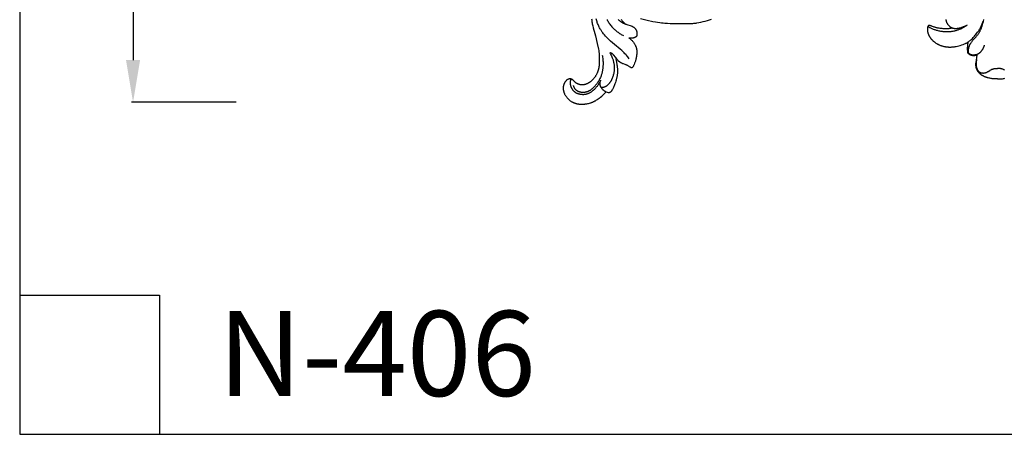
# Model space of a CAD drawing. Units: millimetres. Extents: x -65 to 657, y -108 to 680.
# Drawn here: x -65 to 285, y -108 to 39 of the extents above; entities that cross this region are included whole.
import ezdxf

# ---------------------------------------------------------------- set-up
doc = ezdxf.new("R2010")
doc.units = ezdxf.units.MM
doc.header["$MEASUREMENT"] = 0
doc.layers.add('подложки$придержки', color=7, linetype='Continuous')
doc.styles.add('Arial', font='arial.ttf')
doc.dimstyles.new('Stavros', dxfattribs={"dimtxt": 15, "dimasz": 15, "dimexe": 0.5, "dimexo": 0.5, "dimgap": 2, "dimtad": 1, "dimtoh": 1, "dimdec": 0, "dimzin": 1, "dimdsep": 46, "dimtxsty": 'Arial', "dimcen": 0.5, "dimazin": 0, "dimtfac": 1, "dimtdec": 4, "dimtix": 1, "dimtmove": 1, "dimatfit": 3, "dimfxl": 1, "dimtolj": 1, "dimtzin": 1, "dimarcsym": 0})

# ---------------------------------------------------------------- blocks, each defined once
blk = doc.blocks.new('*D4')
at = {"layer": 'Defpoints', "color": 0, "transparency": 16777216}
for p in [(12.51, 272.59), (-24.63, 9.68), (12.51, 9.68)]:
    blk.add_point(p, dxfattribs=at)
at = {"layer": 'подложки$придержки', "color": 0, "lineweight": -2, "transparency": 16777216}
for p, q in [((12.01, 272.59), (-25.13, 272.59)), ((-24.63, 257.59), (-24.63, 24.68)), ((12.01, 9.68), (-25.13, 9.68))]:
    blk.add_line(p, q, dxfattribs=at)
at = {"layer": 'подложки$придержки', "color": 0, "transparency": 16777216}
for points in [[(-22.13, 257.59), (-27.13, 257.59), (-24.63, 272.59)], [(-27.13, 24.68), (-22.13, 24.68), (-24.63, 9.68)]]:
    blk.add_solid(points, dxfattribs=at)
at = {"layer": 'подложки$придержки', "color": 0, "transparency": 16777216, "insert": (-34.29, 141.14), "char_height": 15, "attachment_point": 5, "rotation": 90, "style": 'Arial'}
blk.add_mtext('\\A1;263', dxfattribs=at)

msp = doc.modelspace()

# ---------------------------------------------------------------- linework, layer by layer
at = {"layer": 'подложки$придержки'}
for points in [[(-64.91, 679.81), (-64.91, -108.4)], [(138.29, 39.29), (138.33, 38.94), (138.37, 38.59), (138.42, 38.24), (138.48, 37.89), (138.55, 37.55), (138.62, 37.2), (138.7, 36.86), (138.88, 36.18), (139.48, 34.14), (139.71, 33.26), (140.3, 30.61), (140.74, 28.54), (140.83, 28.02), (140.91, 27.5), (140.95, 27.23), (140.98, 26.97), (141, 26.71), (141.02, 26.45), (141.04, 26.02), (141.04, 25.59), (141.04, 24.73), (141.02, 23.64), (141.01, 23.37), (141, 23.1), (140.97, 22.83), (140.94, 22.56), (140.92, 22.38), (140.89, 22.21), (140.86, 22.03), (140.83, 21.85), (140.79, 21.68), (140.75, 21.5), (140.71, 21.33), (140.66, 21.16), (140.61, 20.99), (140.55, 20.82), (140.5, 20.65), (140.43, 20.48), (140.37, 20.31), (140.3, 20.14), (140.23, 19.98), (140.15, 19.82), (140.07, 19.66), (139.99, 19.5), (139.91, 19.34), (139.82, 19.19), (139.73, 19.04), (139.64, 18.89), (139.54, 18.74), (139.44, 18.59), (139.33, 18.45), (139.23, 18.31), (139.12, 18.17), (139, 18.03), (138.89, 17.9), (138.77, 17.77), (138.65, 17.64), (138.52, 17.52), (138.42, 17.42), (138.32, 17.33), (138.22, 17.24), (138.11, 17.15), (138.01, 17.07), (137.9, 16.99), (137.79, 16.9), (137.68, 16.83), (137.57, 16.75), (137.45, 16.67), (137.34, 16.6), (137.22, 16.53), (137.1, 16.46), (136.98, 16.4), (136.86, 16.34), (136.74, 16.28), (136.55, 16.19), (136.46, 16.15), (136.37, 16.11), (136.27, 16.08), (136.18, 16.04), (136.08, 16.01), (135.99, 15.98), (135.89, 15.96), (135.79, 15.93), (135.7, 15.91), (135.6, 15.89), (135.5, 15.87), (135.4, 15.86), (135.3, 15.85), (135.2, 15.84), (135.1, 15.83), (134.99, 15.83), (134.88, 15.84), (134.78, 15.84), (134.67, 15.85), (134.57, 15.86), (134.46, 15.88), (134.35, 15.9), (134.25, 15.92), (134.14, 15.94), (134.04, 15.97), (133.94, 16), (133.83, 16.03), (133.73, 16.07), (133.63, 16.11), (133.53, 16.15), (133.43, 16.19), (133.33, 16.24), (133.23, 16.28), (133.13, 16.33), (133.04, 16.39), (132.94, 16.44), (132.85, 16.5), (132.76, 16.56), (132.67, 16.62), (132.58, 16.68), (132.5, 16.75), (132.41, 16.82), (132.33, 16.89), (132.26, 16.97), (132.18, 17.04), (132.11, 17.12), (131.87, 17.4), (131.83, 17.44), (131.79, 17.49), (131.75, 17.52), (131.72, 17.55), (131.69, 17.58), (131.65, 17.61), (131.61, 17.64), (131.58, 17.66), (131.54, 17.69), (131.5, 17.72), (131.46, 17.74), (131.42, 17.76), (131.38, 17.79), (131.34, 17.81), (131.3, 17.83), (131.25, 17.85), (131.21, 17.86), (131.17, 17.88), (131.12, 17.89), (131.08, 17.91), (131.04, 17.92), (131, 17.93), (130.95, 17.94), (130.91, 17.95), (130.87, 17.95), (130.82, 17.96), (130.78, 17.96), (130.73, 17.97), (130.69, 17.97), (130.65, 17.97), (130.6, 17.97), (130.56, 17.97), (130.51, 17.97), (130.47, 17.96), (130.43, 17.96), (130.4, 17.95), (130.37, 17.95), (130.34, 17.94), (130.3, 17.94), (130.27, 17.93), (130.24, 17.92), (130.2, 17.91), (130.17, 17.91), (130.14, 17.9), (130.11, 17.89), (130.07, 17.88), (130.04, 17.86), (130.01, 17.85), (129.95, 17.83), (129.89, 17.8), (129.83, 17.77), (129.77, 17.74), (129.71, 17.71), (129.65, 17.67), (129.59, 17.63), (129.54, 17.59), (129.49, 17.55)], [(151.6, 25.16), (151.15, 25.77), (150.91, 26.07), (150.67, 26.36), (150.42, 26.65), (150.17, 26.93), (149.91, 27.21), (149.64, 27.48), (149.35, 27.76), (149.05, 28.03), (148.44, 28.55), (146.45, 30.18), (145.72, 30.81), (145.01, 31.45), (144.31, 32.11), (143.94, 32.48), (143.58, 32.85), (143.23, 33.22), (142.89, 33.61), (142.56, 34.01), (142.25, 34.41), (142.09, 34.62), (141.94, 34.83), (141.8, 35.04), (141.66, 35.26), (141.48, 35.54), (141.31, 35.83), (141.15, 36.13), (140.99, 36.43), (140.85, 36.74), (140.71, 37.05), (140.58, 37.36), (140.45, 37.67), (140.34, 37.99), (140.23, 38.32), (140.14, 38.64), (140.05, 38.97), (139.97, 39.3)], [(143.79, 39.06), (143.87, 38.9), (144.04, 38.59), (144.21, 38.28), (144.4, 37.98), (144.6, 37.68), (144.81, 37.39), (145.02, 37.1), (145.24, 36.83), (145.47, 36.55), (145.7, 36.3), (145.93, 36.06), (146.16, 35.82), (146.41, 35.59), (146.65, 35.37), (146.91, 35.15), (147.17, 34.94), (147.43, 34.73), (147.7, 34.54), (147.97, 34.35), (148.24, 34.16), (148.53, 33.99), (148.81, 33.82), (149.1, 33.66), (149.39, 33.51), (149.69, 33.36)], [(147.7, 39.15), (147.82, 39.03), (147.95, 38.91), (148.08, 38.8), (148.21, 38.69), (148.34, 38.58), (148.46, 38.5), (148.58, 38.41), (148.69, 38.33), (148.82, 38.25), (148.94, 38.18), (149.06, 38.1), (149.19, 38.03), (149.31, 37.96), (149.57, 37.83), (149.83, 37.71), (150.09, 37.59), (150.36, 37.48), (150.58, 37.4), (150.79, 37.32), (152.41, 36.79), (152.56, 36.73), (152.7, 36.67), (152.78, 36.64), (152.85, 36.61), (152.92, 36.58), (152.99, 36.54), (153.06, 36.5), (153.13, 36.46), (153.19, 36.42), (153.26, 36.38), (153.33, 36.33), (153.39, 36.28), (153.46, 36.22), (153.52, 36.17), (153.59, 36.11), (153.65, 36.05), (153.7, 35.99), (153.76, 35.92), (153.81, 35.86), (153.87, 35.79), (153.92, 35.72), (153.96, 35.65), (154.01, 35.58), (154.05, 35.51), (154.09, 35.43), (154.13, 35.36), (154.16, 35.28), (154.2, 35.2), (154.23, 35.12), (154.25, 35.04), (154.28, 34.96), (154.3, 34.88), (154.32, 34.79), (154.34, 34.71), (154.36, 34.62), (154.37, 34.54), (154.38, 34.45), (154.39, 34.37), (154.4, 34.28), (154.4, 34.19), (154.41, 34.1), (154.41, 34.01), (154.41, 33.9), (154.41, 33.84), (154.41, 33.78), (154.41, 33.73), (154.4, 33.67), (154.4, 33.62), (154.39, 33.56), (154.39, 33.54), (154.38, 33.51), (154.38, 33.48), (154.37, 33.46), (154.37, 33.43), (154.36, 33.4), (154.35, 33.38), (154.34, 33.35), (154.33, 33.33), (154.33, 33.3), (154.32, 33.28), (154.31, 33.25), (154.29, 33.23), (154.28, 33.21), (154.27, 33.18), (154.26, 33.16), (154.24, 33.14), (154.23, 33.12), (154.22, 33.1), (154.2, 33.08), (154.19, 33.06), (154.17, 33.04), (154.15, 33.02), (154.14, 33.01), (154.12, 32.99), (154.1, 32.97), (154.09, 32.95), (154.07, 32.94), (154.05, 32.92), (154.03, 32.91), (154.01, 32.89), (153.99, 32.88), (153.97, 32.86), (153.95, 32.85), (153.91, 32.82), (153.86, 32.79), (153.82, 32.77), (153.77, 32.74), (153.73, 32.72), (153.68, 32.7), (153.64, 32.68), (153.59, 32.66), (153.54, 32.64), (153.5, 32.62), (153.45, 32.61), (153.41, 32.59), (153.36, 32.58), (153.31, 32.57), (153.27, 32.56), (153.17, 32.54), (153.08, 32.52), (152.98, 32.5), (152.89, 32.49), (152.72, 32.47), (152.55, 32.46), (152.38, 32.45), (152.29, 32.45), (152.21, 32.45), (152.12, 32.45), (152.04, 32.45), (151.95, 32.46), (151.87, 32.46), (151.78, 32.47), (151.7, 32.48), (151.61, 32.49), (151.53, 32.51)], [(150.4, 37.46), (150.26, 37.58), (150.11, 37.71), (149.97, 37.83), (149.83, 37.96), (149.7, 38.09), (149.56, 38.23), (149.43, 38.37), (149.31, 38.51), (149.16, 38.68), (149.01, 38.86), (148.87, 39.05)], [(155.72, 39.42), (158.1, 38.85), (160.1, 38.42), (160.97, 38.26), (161.76, 38.13), (162.49, 38.02), (163.15, 37.93), (163.76, 37.87), (164.32, 37.82), (165.32, 37.76), (166.22, 37.72), (170.46, 37.63), (172.01, 37.63), (173.25, 37.66), (173.77, 37.68), (174.24, 37.71), (174.67, 37.75), (175.05, 37.79), (175.41, 37.84), (175.74, 37.89), (176.37, 38), (177.14, 38.16), (177.92, 38.35), (178.69, 38.55), (179.45, 38.78), (180.21, 39.02), (180.96, 39.27)], [(264.18, 39.04), (264.19, 38.97), (264.2, 38.91), (264.2, 38.85), (264.21, 38.78), (264.23, 38.72), (264.24, 38.66), (264.26, 38.58), (264.27, 38.51), (264.3, 38.43), (264.32, 38.36), (264.34, 38.29), (264.37, 38.22), (264.4, 38.15), (264.43, 38.08), (264.46, 38.01), (264.5, 37.94), (264.53, 37.87), (264.57, 37.8), (264.61, 37.74), (264.65, 37.67), (264.69, 37.61), (264.73, 37.54), (264.77, 37.49), (264.81, 37.44), (264.89, 37.34), (264.97, 37.24), (265.06, 37.14), (265.14, 37.04), (265.23, 36.95), (265.33, 36.86), (265.42, 36.77), (265.53, 36.67), (265.65, 36.58), (265.76, 36.48), (265.82, 36.44), (265.88, 36.39), (265.94, 36.35), (266, 36.31), (266.07, 36.27), (266.13, 36.24), (266.19, 36.2), (266.25, 36.17), (266.32, 36.14), (266.38, 36.11)], [(272.23, 27.28), (272.22, 27.4), (272.21, 27.52), (272.2, 27.63), (272.2, 27.75), (272.2, 27.87), (272.2, 27.99), (272.2, 28.11), (272.21, 28.22), (272.22, 28.37), (272.24, 28.51), (272.26, 28.66), (272.29, 28.8), (272.32, 28.94), (272.35, 29.08), (272.39, 29.23), (272.43, 29.37), (272.47, 29.51), (272.52, 29.64), (272.57, 29.78), (272.63, 29.91), (272.69, 30.05), (272.75, 30.18), (272.82, 30.31), (272.88, 30.44), (272.94, 30.54), (273, 30.64), (273.06, 30.73), (273.12, 30.83), (273.25, 31.02), (273.38, 31.2), (273.52, 31.38), (273.66, 31.56), (273.81, 31.73), (274.93, 32.95), (275.08, 33.12), (275.22, 33.29), (275.36, 33.47), (275.5, 33.65), (275.63, 33.83), (275.76, 34.02), (275.89, 34.21), (276, 34.4), (276.12, 34.59), (276.22, 34.79), (276.33, 34.99), (276.42, 35.19), (276.52, 35.39), (276.61, 35.6), (276.7, 35.8), (276.79, 36.04), (276.88, 36.28), (277.06, 36.77), (277.21, 37.26), (277.36, 37.75), (277.55, 38.42), (277.73, 39.09)], [(266.38, 36.11), (266.32, 36.08), (266.26, 36.05), (266.2, 36.03), (266.13, 36.01), (266.07, 35.99), (266.01, 35.97), (265.94, 35.95), (265.88, 35.93), (265.82, 35.92), (265.75, 35.9), (265.63, 35.88), (265.5, 35.86), (265.37, 35.84), (265.22, 35.82), (265.07, 35.81), (264.92, 35.8), (264.78, 35.79), (264.48, 35.78), (264.17, 35.78), (263.84, 35.78), (263.51, 35.79), (263.18, 35.81), (262.85, 35.84), (262.52, 35.87), (262.19, 35.91), (261.86, 35.96), (261.54, 36.02), (261.32, 36.07), (261.1, 36.12), (260.88, 36.17), (260.67, 36.23), (260.45, 36.29), (260.24, 36.36), (260.03, 36.43), (259.21, 36.75), (259.11, 36.78), (259.01, 36.82), (258.89, 36.85), (258.77, 36.89), (258.65, 36.92), (258.53, 36.94), (258.48, 36.95), (258.43, 36.96), (258.41, 36.96), (258.39, 36.97), (258.36, 36.97), (258.34, 36.97), (258.32, 36.97), (258.3, 36.97), (258.28, 36.97), (258.27, 36.97), (258.26, 36.97), (258.25, 36.97), (258.24, 36.97), (258.23, 36.97), (258.22, 36.97), (258.21, 36.97), (258.19, 36.97), (258.18, 36.96), (258.17, 36.96), (258.16, 36.96), (258.15, 36.96), (258.14, 36.95), (258.14, 36.95), (258.13, 36.95), (258.12, 36.94), (258.11, 36.94), (258.1, 36.94), (258.09, 36.93), (258.09, 36.93), (258.08, 36.93), (258.07, 36.92), (258.06, 36.92), (258.05, 36.91), (258.03, 36.9), (258.01, 36.89), (258, 36.88), (257.98, 36.86), (257.97, 36.85), (257.96, 36.84), (257.94, 36.83), (257.93, 36.82), (257.92, 36.8), (257.91, 36.79), (257.9, 36.78), (257.88, 36.76), (257.87, 36.74), (257.85, 36.72), (257.84, 36.7), (257.82, 36.68), (257.81, 36.66), (257.8, 36.64), (257.78, 36.62), (257.77, 36.59), (257.76, 36.57), (257.75, 36.55), (257.74, 36.52), (257.73, 36.5), (257.72, 36.48), (257.71, 36.45), (257.7, 36.42), (257.69, 36.39), (257.68, 36.35), (257.67, 36.32), (257.66, 36.28), (257.66, 36.25), (257.65, 36.21), (257.64, 36.18), (257.63, 36.11), (257.62, 36.04), (257.62, 35.97), (257.61, 35.9), (257.61, 35.83), (257.6, 35.77), (257.6, 35.65), (257.61, 35.53), (257.61, 35.4), (257.62, 35.28), (257.64, 35.15), (257.65, 35.03), (257.67, 34.91), (257.69, 34.8), (257.71, 34.7), (257.74, 34.59), (257.76, 34.48), (257.79, 34.38), (257.82, 34.28), (257.85, 34.17), (257.89, 34.07), (257.92, 33.97), (257.96, 33.86), (258, 33.76), (258.04, 33.66), (258.08, 33.56), (258.13, 33.47), (258.18, 33.37), (258.23, 33.27), (258.29, 33.15), (258.36, 33.03), (258.43, 32.91), (258.51, 32.79), (258.59, 32.68), (258.67, 32.57), (258.75, 32.46), (258.84, 32.35), (258.92, 32.24), (259.01, 32.13), (259.11, 32.03), (259.2, 31.93), (259.3, 31.83), (259.4, 31.73), (259.5, 31.63), (259.6, 31.54), (259.72, 31.42), (259.85, 31.31), (259.99, 31.21), (260.12, 31.1), (260.26, 31), (260.39, 30.9), (260.53, 30.8), (260.67, 30.71), (260.82, 30.62), (260.96, 30.53), (261.11, 30.45), (261.26, 30.37), (261.41, 30.29), (261.56, 30.21), (261.72, 30.14), (261.87, 30.07), (262.07, 29.99), (262.26, 29.91), (262.46, 29.84), (262.66, 29.77), (262.87, 29.71), (263.07, 29.65), (263.27, 29.6), (263.48, 29.55), (263.69, 29.5), (263.9, 29.46), (264.1, 29.43), (264.31, 29.4), (264.52, 29.37), (264.74, 29.35), (264.95, 29.33), (265.16, 29.32), (265.39, 29.31), (265.62, 29.31), (265.85, 29.31), (266.07, 29.32), (266.3, 29.33), (266.53, 29.35), (266.76, 29.37), (266.99, 29.4), (267.22, 29.43), (267.44, 29.46), (267.67, 29.5), (267.89, 29.55), (268.34, 29.64), (268.79, 29.76), (269.3, 29.9), (269.8, 30.06), (270.29, 30.24), (270.79, 30.42), (271.12, 30.56), (271.29, 30.63), (271.46, 30.71), (271.55, 30.76), (271.63, 30.8), (271.71, 30.85), (271.8, 30.9), (271.89, 30.95), (271.97, 31.01), (272.06, 31.07), (272.15, 31.13)], [(271.74, 37.1), (271.5, 36.92), (271.25, 36.74), (271, 36.57), (270.74, 36.41), (270.48, 36.26), (270.22, 36.11), (269.95, 35.97), (269.68, 35.83), (269.44, 35.72), (269.2, 35.62), (268.96, 35.52), (268.72, 35.42), (268.47, 35.33), (268.23, 35.25), (267.98, 35.17), (267.73, 35.1), (267.47, 35.03), (267.22, 34.97), (266.96, 34.92), (266.71, 34.87), (266.45, 34.82), (266.19, 34.78), (265.93, 34.75), (265.67, 34.72), (265.37, 34.7), (265.07, 34.68), (264.76, 34.67), (264.46, 34.67), (264.16, 34.68), (263.86, 34.69), (263.55, 34.72), (263.25, 34.74), (262.95, 34.78), (262.65, 34.82), (262.35, 34.87), (262.05, 34.93), (261.76, 34.99), (261.46, 35.06), (261.17, 35.14), (260.88, 35.22), (260.62, 35.31), (260.35, 35.39), (260.1, 35.48), (259.84, 35.58), (259.58, 35.68), (259.33, 35.79), (258.83, 36.01), (258.66, 36.09), (258.58, 36.13), (258.5, 36.18), (258.42, 36.22), (258.34, 36.27), (258.3, 36.3), (258.26, 36.32), (258.23, 36.35), (258.19, 36.38), (258.16, 36.4), (258.14, 36.42), (258.12, 36.43), (258.11, 36.44), (258.1, 36.45), (258.09, 36.46), (258.08, 36.47), (258.07, 36.48), (258.06, 36.49), (258.04, 36.51), (258.04, 36.51), (258.03, 36.52), (258.03, 36.53), (258.03, 36.53), (258.02, 36.54), (258.02, 36.55), (258.01, 36.55), (258.01, 36.56), (258, 36.57), (258, 36.58), (257.99, 36.59), (257.99, 36.6), (257.98, 36.61), (257.98, 36.62), (257.98, 36.63), (257.97, 36.64), (257.97, 36.65), (257.97, 36.66), (257.97, 36.66), (257.97, 36.67), (257.97, 36.67), (257.97, 36.68), (257.96, 36.68), (257.96, 36.69), (257.96, 36.69), (257.96, 36.7), (257.96, 36.71), (257.96, 36.71), (257.96, 36.72), (257.96, 36.72), (257.96, 36.73), (257.96, 36.74), (257.96, 36.74), (257.96, 36.75), (257.97, 36.76), (257.97, 36.77), (257.97, 36.78), (257.97, 36.78), (257.97, 36.79), (257.98, 36.8), (257.98, 36.8), (257.98, 36.81), (257.98, 36.82), (257.99, 36.82), (257.99, 36.83), (257.99, 36.83), (257.99, 36.83), (257.99, 36.84), (258, 36.84), (258, 36.84), (258, 36.85), (258, 36.85), (258.01, 36.86), (258.01, 36.86), (258.01, 36.87), (258.02, 36.87), (258.02, 36.87), (258.02, 36.88), (258.03, 36.88), (258.03, 36.89), (258.04, 36.89), (258.04, 36.89), (258.04, 36.9), (258.05, 36.9), (258.05, 36.9), (258.06, 36.91), (258.06, 36.91), (258.07, 36.91), (258.07, 36.92), (258.07, 36.92), (258.08, 36.92), (258.08, 36.92), (258.09, 36.93), (258.1, 36.93), (258.11, 36.94), (258.12, 36.94), (258.13, 36.95)], [(266.38, 36.11), (266.46, 36.08), (266.53, 36.06), (266.6, 36.04), (266.66, 36.02), (266.72, 36.01), (266.78, 36), (266.83, 35.99), (266.89, 35.98), (266.99, 35.96), (267.09, 35.95), (267.2, 35.94), (267.3, 35.93), (267.4, 35.93), (267.5, 35.92), (267.61, 35.92), (267.71, 35.92), (267.81, 35.92), (267.91, 35.93), (268.02, 35.93), (268.12, 35.94), (268.22, 35.95), (268.32, 35.96), (268.53, 35.99), (268.7, 36.02), (268.87, 36.05), (269.05, 36.09), (269.22, 36.14), (269.39, 36.19), (269.56, 36.24), (269.73, 36.29), (269.9, 36.35), (270.07, 36.42), (270.24, 36.49), (270.41, 36.56), (270.57, 36.63), (270.9, 36.78), (271.21, 36.95)], [(272.15, 31.13), (272.38, 31.31), (272.62, 31.5), (272.85, 31.69), (273.07, 31.88), (273.35, 32.14), (273.61, 32.39), (273.88, 32.66), (274.13, 32.93), (274.38, 33.21), (274.63, 33.49), (274.87, 33.78), (275.1, 34.07), (275.48, 34.57), (275.66, 34.83), (275.84, 35.08), (276.01, 35.35), (276.17, 35.62), (276.33, 35.89), (276.48, 36.16), (276.62, 36.44), (276.75, 36.72), (276.87, 37), (276.99, 37.29), (277.1, 37.58), (277.2, 37.87), (277.29, 38.17), (277.38, 38.46)], [(151.53, 32.51), (151.68, 32.41), (151.83, 32.3), (151.98, 32.19), (152.12, 32.08), (152.26, 31.96), (152.39, 31.84), (152.53, 31.71), (152.66, 31.58), (152.78, 31.45), (152.91, 31.31), (153.03, 31.16), (153.15, 31.02), (153.26, 30.86), (153.37, 30.71), (153.47, 30.55), (153.57, 30.39), (153.68, 30.21), (153.78, 30.03), (153.83, 29.93), (153.87, 29.84), (153.92, 29.74), (153.96, 29.64), (154, 29.55), (154.04, 29.45), (154.08, 29.35), (154.11, 29.25), (154.15, 29.15), (154.18, 29.05), (154.2, 28.95), (154.23, 28.85), (154.25, 28.75), (154.27, 28.66), (154.28, 28.57), (154.3, 28.47), (154.31, 28.38), (154.32, 28.28), (154.34, 28.09), (154.35, 27.9), (154.36, 27.71), (154.36, 27.52), (154.36, 27.33), (154.35, 27.04), (154.33, 26.75), (154.31, 26.46), (154.27, 26.17), (154.23, 25.89), (154.18, 25.6), (154.13, 25.32), (154.06, 25.04), (154, 24.79), (153.93, 24.54), (153.85, 24.3), (153.77, 24.06), (153.69, 23.81), (153.6, 23.57), (153.4, 23.1), (153.32, 22.91), (153.24, 22.72), (153.15, 22.53), (153.05, 22.34), (152.96, 22.18)], [(275.32, 26.36), (274.92, 26.3), (274.48, 26.24), (274.37, 26.23), (274.26, 26.22), (274.15, 26.22), (274.04, 26.21), (273.97, 26.21), (273.9, 26.22), (273.84, 26.22), (273.77, 26.22), (273.71, 26.23), (273.64, 26.24), (273.57, 26.25), (273.51, 26.26), (273.44, 26.27), (273.38, 26.28), (273.31, 26.3), (273.25, 26.32), (273.19, 26.34), (273.13, 26.36), (273.06, 26.38), (273, 26.4), (272.97, 26.42), (272.93, 26.43), (272.89, 26.45), (272.86, 26.47), (272.79, 26.51), (272.72, 26.55), (272.65, 26.59), (272.58, 26.63), (272.52, 26.68), (272.46, 26.73), (272.41, 26.76), (272.36, 26.8), (272.34, 26.82), (272.32, 26.84), (272.3, 26.86), (272.28, 26.88), (272.26, 26.9), (272.24, 26.92), (272.22, 26.94), (272.2, 26.97), (272.18, 26.99), (272.17, 27.01), (272.15, 27.04), (272.14, 27.05), (272.13, 27.06), (272.13, 27.08), (272.12, 27.09), (272.11, 27.11), (272.1, 27.12), (272.09, 27.14), (272.09, 27.15), (272.07, 27.18), (272.06, 27.22), (272.05, 27.25), (272.04, 27.28), (272.03, 27.31), (272.02, 27.34), (272.02, 27.37), (272, 27.42), (271.99, 27.47), (271.98, 27.53), (271.97, 27.63), (271.95, 27.74), (271.94, 27.84), (271.93, 27.95), (271.92, 28.16), (271.91, 28.37), (271.9, 28.73), (271.91, 29.09), (271.93, 29.45), (271.96, 29.8), (271.99, 30.1), (272.03, 30.42), (272.08, 30.75), (272.15, 31.13)], [(272.23, 27.28), (272.25, 27.25), (272.28, 27.21), (272.3, 27.18), (272.33, 27.14), (272.35, 27.11), (272.38, 27.08), (272.41, 27.04), (272.44, 27.01), (272.46, 27), (272.48, 26.98), (272.5, 26.96), (272.52, 26.95), (272.54, 26.93), (272.56, 26.91), (272.58, 26.9), (272.6, 26.88), (272.62, 26.87), (272.64, 26.86), (272.66, 26.84), (272.68, 26.83), (272.7, 26.82), (272.72, 26.8), (272.77, 26.78), (272.81, 26.76), (272.86, 26.74), (272.91, 26.72), (272.95, 26.7), (273, 26.68), (273.05, 26.67), (273.1, 26.65), (273.15, 26.64), (273.2, 26.63), (273.26, 26.62), (273.31, 26.61), (273.36, 26.6), (273.41, 26.59), (273.47, 26.58), (273.57, 26.57), (273.68, 26.56), (273.79, 26.56), (273.9, 26.56), (274.01, 26.56), (274.11, 26.56), (274.22, 26.56), (274.32, 26.57), (274.43, 26.58), (274.53, 26.59), (274.63, 26.6), (274.73, 26.62), (274.83, 26.63), (274.93, 26.66), (275.03, 26.68), (275.13, 26.71), (275.22, 26.74), (275.32, 26.77), (275.41, 26.8), (275.5, 26.84), (275.55, 26.86), (275.59, 26.88), (275.66, 26.91), (275.72, 26.95), (275.77, 26.98), (275.83, 27.01), (275.89, 27.05), (275.95, 27.09), (276.01, 27.13), (276.06, 27.17), (276.12, 27.21), (276.17, 27.25), (276.23, 27.3), (276.28, 27.34), (276.33, 27.39), (276.39, 27.43), (276.49, 27.53), (276.59, 27.63), (276.68, 27.73), (276.78, 27.84), (276.87, 27.95), (276.95, 28.06), (277.04, 28.18), (277.12, 28.29), (277.2, 28.41), (277.26, 28.51), (277.32, 28.6), (277.38, 28.7), (277.43, 28.79), (277.49, 28.89), (277.54, 28.99), (277.59, 29.09), (277.64, 29.19), (277.68, 29.29), (277.73, 29.39), (277.77, 29.49), (277.81, 29.6), (277.84, 29.7), (277.88, 29.8), (277.91, 29.91), (277.94, 30.01)], [(142.05, 26.46), (142.13, 26.06), (142.2, 25.65), (142.26, 25.25), (142.3, 24.84), (142.34, 24.43), (142.36, 24.01), (142.37, 23.6), (142.37, 23.19), (142.36, 22.92), (142.35, 22.66), (142.34, 22.39), (142.32, 22.13), (142.29, 21.87), (142.26, 21.6), (142.22, 21.34), (142.18, 21.08), (142.14, 20.82), (142.08, 20.56), (142.03, 20.3), (141.96, 20.04), (141.89, 19.79), (141.82, 19.54), (141.74, 19.28), (141.65, 19.03), (141.54, 18.74), (141.41, 18.44), (141.28, 18.15), (141.14, 17.86), (141, 17.58), (140.84, 17.3), (140.68, 17.02), (140.51, 16.75), (140.33, 16.49), (140.14, 16.23), (139.94, 15.97), (139.74, 15.72), (139.53, 15.48), (139.32, 15.24), (139.09, 15.01), (138.86, 14.79), (138.63, 14.58), (138.51, 14.48), (138.39, 14.37), (138.27, 14.28), (138.15, 14.18), (138.02, 14.09), (137.89, 14), (137.77, 13.91), (137.63, 13.83), (137.5, 13.75), (137.37, 13.68), (137.23, 13.61), (137.09, 13.54), (136.95, 13.48), (136.8, 13.42), (136.72, 13.39), (136.64, 13.37), (136.56, 13.34), (136.48, 13.32), (136.4, 13.29), (136.32, 13.27), (136.23, 13.25), (136.15, 13.23), (136.07, 13.22), (135.98, 13.2), (135.9, 13.19), (135.81, 13.17), (135.73, 13.16), (135.64, 13.15), (135.56, 13.15), (135.47, 13.14), (135.39, 13.14), (135.3, 13.14), (135.22, 13.14), (135.13, 13.14), (135.05, 13.14), (134.96, 13.14), (134.88, 13.15), (134.79, 13.16), (134.7, 13.17), (134.62, 13.18), (134.54, 13.2), (134.45, 13.21), (134.37, 13.23), (134.28, 13.25), (134.2, 13.27), (134.12, 13.29), (134, 13.33), (133.88, 13.37), (133.76, 13.41), (133.65, 13.46), (133.59, 13.49), (133.54, 13.51), (133.48, 13.54), (133.43, 13.57), (133.37, 13.6), (133.32, 13.63), (133.26, 13.66), (133.21, 13.69), (133.16, 13.73), (133.11, 13.76), (133.06, 13.8), (133.01, 13.83), (132.96, 13.87), (132.91, 13.91), (132.86, 13.95), (132.82, 13.99), (132.77, 14.03), (132.73, 14.07), (132.68, 14.11), (132.64, 14.16), (132.6, 14.2), (132.56, 14.25), (132.52, 14.29), (132.48, 14.34), (132.42, 14.41), (132.37, 14.49), (132.32, 14.56), (132.27, 14.64), (132.23, 14.72), (132.19, 14.8), (132.15, 14.88), (132.11, 14.96), (132.07, 15.04), (132.04, 15.13), (132.01, 15.21), (131.98, 15.3), (131.95, 15.39), (131.92, 15.47), (131.9, 15.56), (131.88, 15.65)], [(144.79, 27.27), (144.99, 26.91), (145.17, 26.54), (145.35, 26.17), (145.51, 25.79), (145.62, 25.52), (145.72, 25.25), (145.82, 24.98), (145.91, 24.7), (146, 24.43), (146.08, 24.15), (146.14, 23.87), (146.2, 23.58), (146.24, 23.36), (146.28, 23.13), (146.31, 22.9), (146.33, 22.67), (146.34, 22.44), (146.35, 22.21), (146.36, 21.98), (146.36, 21.75), (146.35, 21.52), (146.34, 21.29), (146.32, 21.06), (146.3, 20.83), (146.27, 20.6), (146.24, 20.37), (146.2, 20.15), (146.16, 19.92), (146.09, 19.62), (146.01, 19.32), (145.93, 19.02), (145.83, 18.72), (145.78, 18.58), (145.73, 18.43), (145.67, 18.29), (145.61, 18.15), (145.55, 18), (145.48, 17.86), (145.42, 17.72), (145.35, 17.58), (145.28, 17.45), (145.2, 17.32), (145.13, 17.19), (145.05, 17.06), (144.97, 16.93), (144.88, 16.81), (144.8, 16.69), (144.71, 16.56), (144.62, 16.44), (144.52, 16.33), (144.42, 16.21), (144.32, 16.1), (144.22, 15.99), (144.11, 15.89), (144.01, 15.79), (143.89, 15.69), (143.79, 15.6), (143.69, 15.52), (143.58, 15.44), (143.48, 15.37), (143.37, 15.3), (143.31, 15.26), (143.25, 15.23), (143.2, 15.2), (143.14, 15.17), (143.08, 15.14), (143.02, 15.11), (142.96, 15.08), (142.89, 15.05), (142.82, 15.02), (142.75, 15), (142.68, 14.98), (142.62, 14.96), (142.55, 14.94), (142.51, 14.93), (142.47, 14.92), (142.43, 14.91), (142.38, 14.9), (142.33, 14.89), (142.28, 14.89), (142.23, 14.88), (142.18, 14.88), (142.13, 14.88), (142.08, 14.87), (142.03, 14.87), (141.98, 14.87), (141.93, 14.87), (141.89, 14.88), (141.84, 14.88), (141.79, 14.88), (141.74, 14.89), (141.69, 14.9)], [(146.76, 25.67), (147.01, 24.52), (147.26, 23.26), (147.32, 22.94), (147.36, 22.62), (147.41, 22.3), (147.44, 21.98), (147.46, 21.76), (147.47, 21.54), (147.48, 21.32), (147.49, 21.1), (147.49, 20.88), (147.49, 20.66), (147.49, 20.44), (147.48, 20.22), (147.46, 20), (147.45, 19.78), (147.42, 19.56), (147.4, 19.34), (147.37, 19.12), (147.33, 18.91), (147.3, 18.69), (147.25, 18.47), (147.2, 18.25), (147.15, 18.02), (147.09, 17.79), (147.03, 17.57), (146.89, 17.12), (146.74, 16.68), (146.58, 16.24), (146.4, 15.81), (146.04, 14.95), (145.81, 14.44), (145.68, 14.19), (145.62, 14.07), (145.55, 13.95), (145.5, 13.87), (145.46, 13.79), (145.41, 13.71), (145.35, 13.64), (145.33, 13.6), (145.3, 13.56), (145.27, 13.53), (145.24, 13.49), (145.21, 13.46), (145.18, 13.42), (145.15, 13.39), (145.12, 13.36), (145.09, 13.32), (145.05, 13.29), (145.03, 13.27), (145.01, 13.26), (144.99, 13.24), (144.97, 13.23), (144.95, 13.21), (144.94, 13.2), (144.91, 13.18), (144.89, 13.17), (144.87, 13.16), (144.85, 13.15), (144.83, 13.14), (144.81, 13.13), (144.79, 13.12), (144.77, 13.11), (144.75, 13.1), (144.73, 13.1), (144.71, 13.09), (144.69, 13.09), (144.67, 13.08), (144.65, 13.08), (144.63, 13.07), (144.61, 13.07), (144.59, 13.07), (144.57, 13.07), (144.55, 13.06), (144.52, 13.06), (144.5, 13.06), (144.48, 13.06), (144.46, 13.06), (144.44, 13.06), (144.42, 13.06), (144.4, 13.06), (144.38, 13.06), (144.35, 13.07), (144.33, 13.07), (144.31, 13.07), (144.29, 13.07), (144.27, 13.08), (144.25, 13.08), (144.23, 13.09), (144.21, 13.09), (144.19, 13.09), (144.15, 13.11)], [(146.76, 25.67), (146.15, 26.45), (146.09, 26.51), (146.04, 26.58), (146.01, 26.61), (145.98, 26.64), (145.95, 26.68), (145.91, 26.71), (145.89, 26.73), (145.86, 26.76), (145.83, 26.78), (145.8, 26.8), (145.77, 26.83), (145.75, 26.85), (145.72, 26.87), (145.68, 26.89), (145.62, 26.93), (145.56, 26.97), (145.5, 27.01), (145.43, 27.05), (145.35, 27.09), (145.28, 27.12), (145.2, 27.15), (145.12, 27.18), (145.04, 27.21), (144.96, 27.23), (144.88, 27.26), (144.83, 27.27), (144.79, 27.27)], [(152.96, 22.18), (152.95, 22.17), (152.95, 22.16), (152.94, 22.15), (152.93, 22.14), (152.92, 22.13), (152.91, 22.12), (152.9, 22.1), (152.89, 22.09), (152.88, 22.08), (152.87, 22.07), (152.86, 22.06), (152.85, 22.05), (152.84, 22.04), (152.82, 22.03), (152.81, 22.02), (152.8, 22.01), (152.79, 22), (152.77, 21.99), (152.76, 21.99), (152.76, 21.98), (152.75, 21.98), (152.74, 21.98), (152.74, 21.97), (152.73, 21.97), (152.72, 21.97), (152.71, 21.96), (152.71, 21.96), (152.7, 21.96), (152.69, 21.96), (152.69, 21.95), (152.68, 21.95), (152.67, 21.95), (152.66, 21.95), (152.65, 21.94), (152.64, 21.94), (152.63, 21.94), (152.62, 21.94), (152.61, 21.94), (152.61, 21.94), (152.6, 21.93), (152.59, 21.93), (152.58, 21.93), (152.57, 21.93), (152.55, 21.93), (152.53, 21.93), (152.51, 21.93), (152.49, 21.93), (152.47, 21.93), (152.45, 21.94), (152.43, 21.94), (152.41, 21.94), (152.4, 21.95), (152.39, 21.95), (152.38, 21.95), (152.37, 21.95), (152.36, 21.96), (152.34, 21.96), (152.33, 21.97), (152.32, 21.97), (152.3, 21.98), (152.29, 21.98), (152.28, 21.99), (152.26, 22), (152.24, 22.01), (152.21, 22.02), (152.16, 22.05), (152.07, 22.12), (151.79, 22.31), (151.63, 22.42), (151.47, 22.52), (151.31, 22.61), (151.14, 22.7), (150.97, 22.79), (150.8, 22.87), (150.62, 22.94), (150.45, 23.01), (150.24, 23.09), (149.61, 23.31), (149.43, 23.37), (149.26, 23.45), (149.09, 23.52), (148.92, 23.61), (148.84, 23.65), (148.75, 23.69), (148.67, 23.74), (148.59, 23.79), (148.51, 23.84), (148.43, 23.89), (148.36, 23.94), (148.28, 24), (148.22, 24.05), (148.16, 24.1), (148.09, 24.15), (148.03, 24.2), (147.92, 24.3), (147.8, 24.41), (147.69, 24.52), (147.58, 24.64), (147.48, 24.75), (147.38, 24.87), (147.22, 25.07), (146.76, 25.67)], [(282.5, 17.98), (282.16, 17.98), (281.82, 17.99), (281.54, 18), (281.25, 18.01), (280.96, 18.04), (280.67, 18.06), (280.39, 18.1), (280.1, 18.14), (279.82, 18.19), (279.54, 18.25), (279.24, 18.32), (278.95, 18.4), (278.8, 18.45), (278.66, 18.49), (278.51, 18.54), (278.37, 18.59), (278.23, 18.65), (278.09, 18.71), (277.95, 18.77), (277.81, 18.83), (277.67, 18.9), (277.53, 18.97), (277.4, 19.04), (277.27, 19.11), (277.17, 19.17), (277.07, 19.23), (276.97, 19.3), (276.88, 19.36), (276.78, 19.43), (276.69, 19.5), (276.6, 19.57), (276.51, 19.64), (276.42, 19.71), (276.33, 19.79), (276.25, 19.87), (276.16, 19.95), (276.08, 20.03), (276, 20.11), (275.93, 20.2), (275.85, 20.28), (275.79, 20.36), (275.74, 20.43), (275.68, 20.5), (275.63, 20.58), (275.58, 20.65), (275.53, 20.73), (275.48, 20.81), (275.44, 20.89), (275.39, 20.97), (275.35, 21.05), (275.31, 21.13), (275.27, 21.21), (275.23, 21.3), (275.19, 21.38), (275.16, 21.47), (275.12, 21.55), (275.09, 21.65), (275.06, 21.75), (275.03, 21.85), (275, 21.95), (274.98, 22.05), (274.95, 22.15), (274.93, 22.25), (274.91, 22.36), (274.9, 22.46), (274.89, 22.56), (274.87, 22.66), (274.87, 22.77), (274.86, 22.87), (274.86, 22.97), (274.86, 23.08), (274.86, 23.18), (274.86, 23.27), (274.87, 23.35), (274.88, 23.52), (274.9, 23.68), (274.92, 23.85), (275.32, 26.36)], [(275.1, 24.92), (275.07, 24.76), (275.03, 24.59), (275.01, 24.42), (274.98, 24.25), (274.96, 24.08), (274.94, 23.92), (274.93, 23.75), (274.92, 23.57), (274.92, 23.42), (274.92, 23.27), (274.92, 23.12), (274.93, 22.97), (274.94, 22.82), (274.96, 22.67), (274.98, 22.52), (275, 22.37), (275.03, 22.22), (275.05, 22.14), (275.06, 22.07), (275.08, 22), (275.1, 21.93), (275.12, 21.85), (275.15, 21.78), (275.17, 21.71), (275.2, 21.64), (275.23, 21.57), (275.25, 21.5), (275.29, 21.43), (275.32, 21.36), (275.35, 21.29), (275.39, 21.23), (275.43, 21.16), (275.47, 21.1), (275.51, 21.04), (275.55, 20.98), (275.59, 20.92), (275.64, 20.86), (275.69, 20.8), (275.74, 20.74), (275.79, 20.69), (275.84, 20.64), (275.89, 20.59), (275.92, 20.56), (275.95, 20.54), (275.98, 20.52), (276.01, 20.5), (276.04, 20.47), (276.06, 20.45), (276.09, 20.43), (276.13, 20.41), (276.16, 20.39), (276.19, 20.37), (276.22, 20.35), (276.26, 20.33), (276.29, 20.32), (276.33, 20.3), (276.36, 20.28), (276.4, 20.26), (276.44, 20.25), (276.47, 20.23), (276.51, 20.22), (276.55, 20.21), (276.59, 20.2), (276.62, 20.18), (276.7, 20.16), (276.78, 20.14), (276.86, 20.13), (276.94, 20.11), (277.02, 20.1), (277.1, 20.09), (277.18, 20.08), (277.26, 20.08), (277.34, 20.07), (277.42, 20.07), (277.49, 20.07), (277.55, 20.07), (277.61, 20.08), (277.68, 20.08), (277.74, 20.08), (277.8, 20.09), (277.87, 20.1), (277.93, 20.11), (277.99, 20.12), (278.05, 20.13), (278.11, 20.14), (278.17, 20.15), (278.23, 20.17), (278.29, 20.18), (278.35, 20.2), (278.41, 20.22), (278.47, 20.24), (278.52, 20.26), (278.57, 20.28), (278.62, 20.3), (278.73, 20.35), (278.83, 20.4), (278.93, 20.45), (279.03, 20.51), (279.12, 20.57), (279.22, 20.63), (279.78, 20.99), (279.88, 21.05), (279.97, 21.11), (280.11, 21.18), (280.25, 21.25), (280.38, 21.31), (280.53, 21.38), (280.67, 21.43), (280.82, 21.48), (280.96, 21.53), (281.11, 21.57), (281.2, 21.59), (281.28, 21.61), (281.37, 21.63), (281.45, 21.64), (281.63, 21.67), (281.8, 21.7), (281.98, 21.71), (282.15, 21.72), (282.33, 21.73), (282.5, 21.73)], [(285.03, 21.11), (284.89, 21.18), (284.75, 21.25), (284.62, 21.31), (284.47, 21.38), (284.33, 21.43), (284.18, 21.48), (284.04, 21.53), (283.89, 21.57), (283.8, 21.59), (283.72, 21.61), (283.63, 21.63), (283.55, 21.64), (283.37, 21.67), (283.2, 21.7), (283.02, 21.71), (282.85, 21.72), (282.67, 21.73), (282.5, 21.73)], [(129.49, 17.55), (129.39, 17.47), (129.3, 17.38), (129.21, 17.28), (129.13, 17.19), (129.04, 17.09), (128.97, 16.99), (128.89, 16.88), (128.85, 16.83), (128.82, 16.78), (128.78, 16.72), (128.74, 16.65), (128.71, 16.59), (128.67, 16.53), (128.64, 16.47), (128.61, 16.4), (128.58, 16.34), (128.55, 16.27), (128.52, 16.21), (128.49, 16.14), (128.46, 16.07), (128.44, 16.01), (128.41, 15.94), (128.39, 15.87), (128.37, 15.8), (128.35, 15.73), (128.33, 15.66), (128.31, 15.59), (128.3, 15.52), (128.28, 15.45), (128.27, 15.38), (128.26, 15.31), (128.24, 15.24), (128.23, 15.17), (128.22, 15.1), (128.22, 15.03), (128.21, 14.96), (128.21, 14.89), (128.2, 14.81), (128.2, 14.74), (128.2, 14.67), (128.2, 14.6), (128.2, 14.47), (128.21, 14.34), (128.23, 14.21), (128.24, 14.08), (128.27, 13.95), (128.29, 13.82), (128.32, 13.69), (128.35, 13.57), (128.39, 13.44), (128.43, 13.32), (128.47, 13.19), (128.52, 13.07), (128.57, 12.95), (128.62, 12.83), (128.67, 12.71), (128.73, 12.59), (128.82, 12.42), (128.92, 12.24), (129.02, 12.08), (129.12, 11.91), (129.24, 11.75), (129.35, 11.59), (129.47, 11.44), (129.6, 11.29), (129.72, 11.14), (129.86, 11), (129.99, 10.86), (130.14, 10.72), (130.28, 10.59), (130.43, 10.47), (130.58, 10.34), (130.74, 10.23), (130.91, 10.1), (131.08, 9.99), (131.26, 9.88), (131.44, 9.77), (131.53, 9.72), (131.63, 9.67), (131.72, 9.63), (131.81, 9.58), (131.91, 9.54), (132, 9.5), (132.1, 9.46), (132.2, 9.42), (132.37, 9.36), (132.55, 9.3), (132.72, 9.25), (132.9, 9.21), (133.08, 9.17), (133.27, 9.13), (133.45, 9.1), (133.63, 9.08), (133.82, 9.05), (134, 9.03), (134.19, 9.02), (134.37, 9.01), (134.56, 9), (134.74, 8.99), (134.93, 8.99), (135.12, 8.99), (135.3, 9), (135.49, 9.01), (135.67, 9.02), (135.86, 9.04), (136.04, 9.06), (136.23, 9.08), (136.41, 9.11), (136.6, 9.14), (136.93, 9.2), (137.26, 9.28), (137.59, 9.36), (137.92, 9.46), (138.08, 9.51), (138.24, 9.57), (138.4, 9.63), (138.56, 9.69), (138.71, 9.75), (138.87, 9.82), (139.02, 9.89), (139.18, 9.96), (139.34, 10.04), (139.49, 10.12), (139.65, 10.21), (139.8, 10.29), (140.1, 10.48), (140.4, 10.67), (140.69, 10.87), (140.97, 11.08), (141.25, 11.3), (141.52, 11.53), (141.9, 11.86), (142.27, 12.2), (142.99, 12.9), (143.48, 13.39)], [(141.5, 17.49), (141.41, 17.3), (141.32, 17.11), (141.22, 16.92), (141.13, 16.73), (141.02, 16.55), (140.92, 16.36), (140.81, 16.18), (140.7, 16), (140.58, 15.83), (140.47, 15.66), (140.35, 15.49), (140.23, 15.33), (140.1, 15.17), (139.98, 15.01), (139.84, 14.85), (139.71, 14.7), (139.57, 14.54), (139.43, 14.4), (139.29, 14.25), (139.14, 14.11), (138.98, 13.97), (138.83, 13.84), (138.67, 13.7), (138.51, 13.58), (138.37, 13.48), (138.24, 13.38), (138.1, 13.29), (137.97, 13.2), (137.82, 13.12), (137.68, 13.03), (137.54, 12.95), (137.39, 12.88), (137.24, 12.81), (137.09, 12.74), (136.94, 12.68), (136.79, 12.63), (136.64, 12.58), (136.48, 12.53), (136.4, 12.51), (136.32, 12.49), (136.24, 12.47), (136.16, 12.46), (136.04, 12.43), (135.91, 12.41), (135.79, 12.4), (135.66, 12.39), (135.53, 12.38), (135.41, 12.37), (135.28, 12.37), (135.15, 12.37), (135.02, 12.38), (134.89, 12.39), (134.76, 12.4), (134.64, 12.41), (134.51, 12.43), (134.38, 12.45), (134.25, 12.47), (134.13, 12.5), (133.99, 12.53), (133.86, 12.57), (133.73, 12.6), (133.6, 12.64), (133.47, 12.69), (133.35, 12.74), (133.22, 12.79), (133.1, 12.84), (132.98, 12.9), (132.86, 12.96), (132.74, 13.03), (132.63, 13.1), (132.57, 13.14), (132.52, 13.17), (132.46, 13.21), (132.41, 13.25), (132.36, 13.29), (132.3, 13.33), (132.25, 13.37), (132.2, 13.42), (132.15, 13.46), (132.11, 13.5), (132.06, 13.55), (132.01, 13.59), (131.97, 13.64), (131.92, 13.69), (131.84, 13.79), (131.75, 13.89), (131.68, 13.99), (131.6, 14.09), (131.53, 14.2), (131.46, 14.31), (131.39, 14.43), (131.33, 14.54), (131.27, 14.66), (131.21, 14.78), (131.15, 14.9), (131.1, 15.02), (131.06, 15.14), (131.01, 15.28), (130.96, 15.42), (130.92, 15.56), (130.9, 15.63), (130.88, 15.7), (130.87, 15.77), (130.85, 15.84), (130.84, 15.91), (130.83, 15.98), (130.82, 16.06), (130.81, 16.13), (130.8, 16.2), (130.8, 16.27), (130.79, 16.33), (130.79, 16.39), (130.79, 16.51), (130.79, 16.64), (130.79, 16.76), (130.8, 16.88), (130.82, 17), (130.83, 17.12), (130.85, 17.24), (130.87, 17.36), (130.89, 17.42), (130.9, 17.47), (130.92, 17.53), (130.92, 17.55), (130.93, 17.58), (130.94, 17.61), (130.95, 17.63), (130.96, 17.65), (130.97, 17.68), (130.97, 17.69), (130.98, 17.7), (130.98, 17.7), (130.98, 17.71), (130.99, 17.71), (130.99, 17.72), (130.99, 17.73), (131, 17.73), (131, 17.74), (131.01, 17.74), (131.01, 17.75), (131.02, 17.76), (131.02, 17.76), (131.03, 17.77), (131.03, 17.78), (131.04, 17.79), (131.05, 17.79), (131.05, 17.8), (131.06, 17.8), (131.07, 17.81), (131.07, 17.81), (131.08, 17.82), (131.08, 17.82), (131.09, 17.82), (131.09, 17.83), (131.09, 17.83), (131.09, 17.83), (131.1, 17.83), (131.1, 17.83), (131.1, 17.84), (131.11, 17.84), (131.11, 17.84), (131.11, 17.84), (131.12, 17.84), (131.12, 17.84), (131.12, 17.84), (131.13, 17.85), (131.13, 17.85), (131.13, 17.85), (131.13, 17.85), (131.14, 17.85), (131.14, 17.85), (131.14, 17.85), (131.14, 17.85), (131.15, 17.85), (131.15, 17.85), (131.15, 17.85), (131.16, 17.85), (131.16, 17.85), (131.17, 17.85), (131.18, 17.85), (131.18, 17.85), (131.19, 17.85), (131.19, 17.85), (131.2, 17.85), (131.21, 17.85), (131.21, 17.85), (131.22, 17.85), (131.23, 17.85), (131.23, 17.85), (131.24, 17.85), (131.25, 17.84), (131.25, 17.84), (131.26, 17.84), (131.27, 17.84), (131.27, 17.84), (131.28, 17.83), (131.29, 17.83), (131.3, 17.82), (131.32, 17.82)], [(282.5, 17.98), (282.84, 17.98), (283.18, 17.99), (283.46, 18), (283.75, 18.01), (284.04, 18.04), (284.33, 18.06), (284.61, 18.1), (284.9, 18.14), (285.18, 18.19)], [(141.69, 14.9), (141.65, 14.96), (141.61, 15.03), (141.58, 15.11), (141.55, 15.18), (141.52, 15.25), (141.49, 15.32), (141.46, 15.4), (141.44, 15.47), (141.42, 15.54), (141.41, 15.61), (141.39, 15.68), (141.38, 15.75), (141.37, 15.82), (141.36, 15.89), (141.35, 15.96), (141.35, 16.03), (141.34, 16.1), (141.34, 16.17), (141.34, 16.24), (141.34, 16.31), (141.34, 16.45), (141.35, 16.6), (141.36, 16.71), (141.37, 16.82), (141.38, 16.94), (141.4, 17.05), (141.42, 17.16), (141.44, 17.27), (141.47, 17.38), (141.5, 17.49)], [(141.69, 14.9), (141.72, 14.85), (141.74, 14.8), (141.77, 14.76), (141.8, 14.72), (141.83, 14.67), (141.86, 14.63), (141.89, 14.59), (141.93, 14.55), (141.96, 14.5), (141.99, 14.46), (142.06, 14.39), (142.14, 14.31), (142.21, 14.23), (142.28, 14.17), (142.35, 14.11), (142.42, 14.04), (142.5, 13.98), (142.57, 13.92), (142.65, 13.87), (142.73, 13.81), (142.81, 13.76), (142.89, 13.7), (142.97, 13.65), (143.06, 13.6), (143.14, 13.56), (143.22, 13.51), (143.31, 13.47), (143.39, 13.43), (143.48, 13.39)], [(143.48, 13.39), (144.15, 13.11)], [(-64.71, -58.96), (-15.27, -58.96)], [(-15.27, -58.96), (-15.27, -108.4)], [(-64.91, -108.4), (656.95, -108.4)]]:
    msp.add_lwpolyline(points, dxfattribs=at)

# ---------------------------------------------------------------- texts
at = {"layer": 'подложки$придержки', "insert": (5.58, -64.52), "char_height": 30.2566, "width": 139.4356, "attachment_point": 1, "line_spacing_factor": 0.963855}
msp.add_mtext('\\fArial;N-406', dxfattribs=at)

# ---------------------------------------------------------------- dimensions: what is measured, and where the dimension line sits
at = {"layer": 'подложки$придержки'}
dim = msp.add_aligned_dim(p1=(12.51, 272.59, -0.81), p2=(12.51, 9.68, -0.81), distance=-37.14, dimstyle='Stavros', dxfattribs=at)
dim.commit()
dim.dimension.update_dxf_attribs({"geometry": '*D4', "text_midpoint": (-34.29, 141.14)})

doc.saveas('drawing.dxf')
